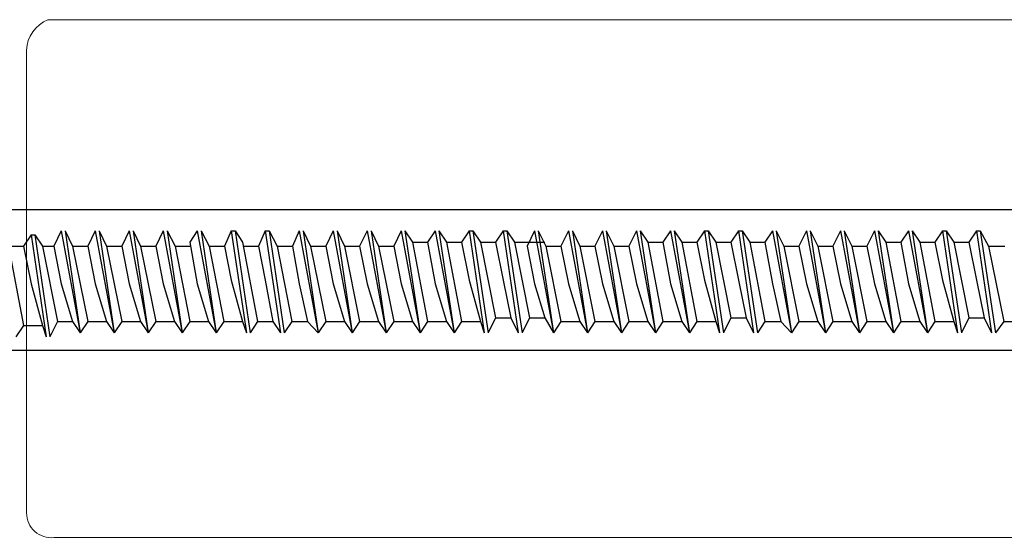
# Model space of a CAD drawing. Units: inches. Extents: x -37 to 86141, y -3997 to 6706.
# Drawn here: x 60721 to 60789, y -3772 to -3736 of the extents above; entities that cross this region are included whole.
import ezdxf

# ---------------------------------------------------------------- set-up
doc = ezdxf.new("R2010")
doc.units = ezdxf.units.IN
doc.header["$MEASUREMENT"] = 0
doc.layers.add('COTE', color=1, linetype='Continuous', lineweight=13)
doc.layers.add('R_caramida', color=35, linetype='Continuous', lineweight=15)
doc.layers.add('FEREASTRA', color=7, linetype='Continuous')

# ---------------------------------------------------------------- blocks, each defined once
blk = doc.blocks.new('Poroton FZ8 365 1pe2')
at = {"layer": 'R_caramida'}
blk.add_lwpolyline([(66230.627, 5101.659), (66325.264, 5101.659, -0.445243), (66327.17, 5099.542), (66327.17, 5067.784, -0.414311), (66325.264, 5065.879), (66230.203, 5065.879, -0.295637), (66228.722, 5067.996), (66228.722, 5099.965, -0.449141), (66230.627, 5101.659, -0.177159)], format="xyb", dxfattribs=at)
blk = doc.blocks.new('fereastra')
at = {"layer": 'FEREASTRA'}
for p, q in [((60723.805, -4483.388), (60723.283, -4484.432)), ((60723.805, -4483.388), (60723.283, -4484.432)), ((60723.805, -4483.388), (60725.109, -4490.43)), ((60724.066, -4483.388), (60725.109, -4490.43)), ((60724.066, -4483.388), (60724.587, -4484.432)), ((60726.152, -4483.388), (60725.63, -4484.432)), ((60726.152, -4483.388), (60727.456, -4490.43)), ((60726.413, -4483.388), (60726.934, -4484.432)), ((60726.413, -4483.388), (60727.456, -4490.43)), ((60728.499, -4483.388), (60727.978, -4484.432)), ((60728.499, -4483.388), (60729.803, -4490.43)), ((60728.76, -4483.388), (60729.803, -4490.43)), ((60728.76, -4483.388), (60729.282, -4484.432)), ((60730.846, -4483.388), (60730.325, -4484.432)), ((60730.846, -4483.388), (60732.151, -4490.43)), ((60731.107, -4483.388), (60732.151, -4490.43)), ((60731.107, -4483.388), (60731.679, -4484.432)), ((60733.194, -4483.388), (60732.672, -4484.171)), ((60733.194, -4483.388), (60734.498, -4490.43)), ((60733.455, -4483.388), (60734.498, -4490.43)), ((60733.455, -4483.388), (60734.026, -4484.432)), ((60735.541, -4483.388), (60735.072, -4484.432)), ((60735.541, -4483.388), (60736.584, -4490.43)), ((60735.541, -4483.388), (60735.802, -4483.388)), ((60735.802, -4483.388), (60736.845, -4490.43)), ((60735.802, -4483.388), (60736.323, -4484.171)), ((60737.888, -4483.388), (60737.419, -4484.432)), ((60737.888, -4483.388), (60738.931, -4490.43)), ((60737.888, -4483.388), (60738.149, -4483.388)), ((60738.149, -4483.388), (60738.72, -4484.432)), ((60738.149, -4483.388), (60739.192, -4490.43)), ((60740.235, -4483.388), (60739.761, -4484.432)), ((60740.235, -4483.388), (60739.761, -4484.432)), ((60740.235, -4483.388), (60741.539, -4490.43)), ((60740.496, -4483.388), (60741.539, -4490.43)), ((60740.496, -4483.388), (60741.018, -4484.432)), ((60742.583, -4483.388), (60742.061, -4484.432)), ((60742.583, -4483.388), (60743.887, -4490.43)), ((60742.844, -4483.388), (60743.365, -4484.432)), ((60742.844, -4483.388), (60743.887, -4490.43)), ((60744.93, -4483.388), (60744.408, -4484.432)), ((60744.93, -4483.388), (60746.234, -4490.43)), ((60745.191, -4483.388), (60746.234, -4490.43)), ((60745.191, -4483.388), (60745.712, -4484.432)), ((60747.277, -4483.388), (60746.756, -4484.432)), ((60747.277, -4483.388), (60748.581, -4490.43)), ((60747.538, -4483.388), (60748.581, -4490.43)), ((60747.538, -4483.388), (60748.06, -4484.171)), ((60749.624, -4483.388), (60749.103, -4484.171)), ((60749.624, -4483.388), (60750.928, -4490.43)), ((60749.885, -4483.388), (60750.928, -4490.43)), ((60749.885, -4483.388), (60750.407, -4484.171)), ((60751.972, -4483.388), (60751.45, -4484.171)), ((60751.972, -4483.388), (60753.015, -4490.43)), ((60751.972, -4483.388), (60752.232, -4483.388)), ((60752.232, -4483.388), (60753.276, -4490.43)), ((60752.232, -4483.388), (60752.754, -4484.171)), ((60754.319, -4483.388), (60753.797, -4484.171)), ((60754.319, -4483.388), (60755.362, -4490.43)), ((60754.319, -4483.388), (60754.58, -4483.388)), ((60754.58, -4483.388), (60755.101, -4484.171)), ((60754.58, -4483.388), (60755.623, -4490.43)), ((60756.484, -4483.388), (60755.962, -4484.432)), ((60756.484, -4483.388), (60755.962, -4484.432)), ((60756.484, -4483.388), (60757.788, -4490.43)), ((60756.744, -4483.388), (60757.788, -4490.43)), ((60756.744, -4483.388), (60757.266, -4484.432)), ((60758.831, -4483.388), (60758.309, -4484.432)), ((60758.831, -4483.388), (60760.135, -4490.43)), ((60759.092, -4483.388), (60759.613, -4484.432)), ((60759.092, -4483.388), (60760.135, -4490.43)), ((60761.178, -4483.388), (60760.656, -4484.432)), ((60761.178, -4483.388), (60762.482, -4490.43)), ((60761.439, -4483.388), (60762.482, -4490.43)), ((60761.439, -4483.388), (60761.96, -4484.432)), ((60763.525, -4483.388), (60763.004, -4484.432)), ((60763.525, -4483.388), (60764.829, -4490.43)), ((60763.786, -4483.388), (60764.829, -4490.43)), ((60763.786, -4483.388), (60764.308, -4484.171)), ((60765.873, -4483.388), (60765.351, -4484.171)), ((60765.873, -4483.388), (60767.177, -4490.43)), ((60766.133, -4483.388), (60767.177, -4490.43)), ((60766.133, -4483.388), (60766.655, -4484.171)), ((60768.22, -4483.388), (60767.698, -4484.171)), ((60768.22, -4483.388), (60769.263, -4490.43)), ((60768.22, -4483.388), (60768.481, -4483.388)), ((60768.481, -4483.388), (60769.524, -4490.43)), ((60768.481, -4483.388), (60769.002, -4484.171)), ((60770.567, -4483.388), (60770.045, -4484.171)), ((60770.567, -4483.388), (60771.61, -4490.43)), ((60770.567, -4483.388), (60770.828, -4483.388)), ((60770.828, -4483.388), (60771.349, -4484.171)), ((60770.828, -4483.388), (60771.871, -4490.43)), ((60772.914, -4483.388), (60772.393, -4484.171)), ((60772.914, -4483.388), (60772.393, -4484.171)), ((60772.914, -4483.388), (60774.218, -4490.43)), ((60773.175, -4483.388), (60774.218, -4490.43)), ((60773.175, -4483.388), (60773.697, -4484.432)), ((60775.262, -4483.388), (60774.74, -4484.432)), ((60775.262, -4483.388), (60776.566, -4490.43)), ((60775.522, -4483.388), (60776.044, -4484.432)), ((60775.522, -4483.388), (60776.566, -4490.43)), ((60777.609, -4483.388), (60777.087, -4484.432)), ((60777.609, -4483.388), (60778.913, -4490.43)), ((60777.87, -4483.388), (60778.913, -4490.43)), ((60777.87, -4483.388), (60778.391, -4484.432)), ((60779.956, -4483.388), (60779.434, -4484.432)), ((60779.956, -4483.388), (60781.26, -4490.43)), ((60780.217, -4483.388), (60781.26, -4490.43)), ((60780.217, -4483.388), (60780.738, -4484.171)), ((60782.303, -4483.388), (60781.782, -4484.171)), ((60782.303, -4483.388), (60783.607, -4490.43)), ((60782.564, -4483.388), (60783.607, -4490.43)), ((60782.564, -4483.388), (60783.086, -4484.171)), ((60784.651, -4483.388), (60784.129, -4484.171)), ((60784.651, -4483.388), (60785.694, -4490.43)), ((60784.651, -4483.388), (60784.911, -4483.388)), ((60784.911, -4483.388), (60785.955, -4490.43)), ((60784.911, -4483.388), (60785.433, -4484.171)), ((60786.998, -4483.388), (60786.476, -4484.171)), ((60786.998, -4483.388), (60788.041, -4490.43)), ((60786.998, -4483.388), (60787.259, -4483.388)), ((60787.259, -4483.388), (60787.833, -4484.432)), ((60787.259, -4483.388), (60788.302, -4490.43)), ((60721.718, -4483.649), (60721.197, -4484.432)), ((60721.718, -4483.649), (60722.762, -4490.691)), ((60721.718, -4483.649), (60721.979, -4483.649)), ((60721.979, -4483.649), (60723.022, -4490.691)), ((60721.979, -4483.649), (60722.501, -4484.432)), ((60720.153, -4484.432), (60721.197, -4489.909)), ((60720.153, -4484.432), (60721.197, -4484.432)), ((60721.197, -4484.432), (60721.718, -4487.04)), ((60722.501, -4484.432), (60723.283, -4484.432)), ((60722.501, -4484.432), (60723.544, -4489.648)), ((60723.283, -4484.432), (60723.805, -4487.04)), ((60724.587, -4484.432), (60725.63, -4489.648)), ((60724.587, -4484.432), (60725.63, -4484.432)), ((60725.63, -4484.432), (60726.152, -4487.04)), ((60726.934, -4484.432), (60727.978, -4489.648)), ((60726.934, -4484.432), (60727.978, -4484.432)), ((60727.978, -4484.432), (60728.499, -4487.04)), ((60729.282, -4484.432), (60730.325, -4489.648)), ((60729.282, -4484.432), (60730.325, -4484.432)), ((60730.325, -4484.432), (60730.846, -4487.04)), ((60731.679, -4484.432), (60732.672, -4489.648)), ((60731.679, -4484.432), (60732.72, -4484.432)), ((60732.672, -4484.171), (60733.194, -4487.04)), ((60734.026, -4484.432), (60735.019, -4489.648)), ((60734.026, -4484.432), (60735.072, -4484.432)), ((60735.072, -4484.432), (60735.541, -4486.779)), ((60736.323, -4484.171), (60737.353, -4489.648)), ((60736.376, -4484.432), (60737.419, -4484.432)), ((60737.419, -4484.432), (60737.888, -4486.779)), ((60738.72, -4484.432), (60739.714, -4489.648)), ((60738.72, -4484.432), (60739.761, -4484.432)), ((60739.761, -4484.432), (60740.235, -4487.04)), ((60741.018, -4484.432), (60742.061, -4489.648)), ((60741.018, -4484.432), (60742.061, -4484.432)), ((60742.061, -4484.432), (60742.583, -4487.04)), ((60743.365, -4484.432), (60744.408, -4489.648)), ((60743.365, -4484.432), (60744.408, -4484.432)), ((60744.408, -4484.432), (60744.93, -4487.04)), ((60745.712, -4484.432), (60746.756, -4489.648)), ((60745.712, -4484.432), (60746.756, -4484.432)), ((60746.756, -4484.432), (60747.277, -4487.04)), ((60748.06, -4484.171), (60749.103, -4489.648)), ((60748.06, -4484.171), (60749.103, -4484.171)), ((60749.103, -4484.171), (60749.624, -4487.04)), ((60750.407, -4484.171), (60751.45, -4489.648)), ((60750.407, -4484.171), (60751.45, -4484.171)), ((60751.45, -4484.171), (60751.972, -4486.779)), ((60752.754, -4484.171), (60753.797, -4484.171)), ((60752.754, -4484.171), (60753.797, -4489.387)), ((60753.797, -4484.171), (60754.319, -4486.779)), ((60755.101, -4484.171), (60756.145, -4489.387)), ((60755.101, -4484.171), (60757.188, -4484.171)), ((60755.962, -4484.432), (60756.484, -4487.04)), ((60757.266, -4484.432), (60758.309, -4489.648)), ((60757.266, -4484.432), (60758.309, -4484.432)), ((60758.309, -4484.432), (60758.831, -4487.04)), ((60759.613, -4484.432), (60760.656, -4489.648)), ((60759.613, -4484.432), (60760.656, -4484.432)), ((60760.656, -4484.432), (60761.178, -4487.04)), ((60761.96, -4484.432), (60763.004, -4489.648)), ((60761.96, -4484.432), (60763.004, -4484.432)), ((60763.004, -4484.432), (60763.525, -4487.04)), ((60764.308, -4484.171), (60765.351, -4489.648)), ((60764.308, -4484.171), (60765.351, -4484.171)), ((60765.351, -4484.171), (60765.873, -4487.04)), ((60766.655, -4484.171), (60767.698, -4489.648)), ((60766.655, -4484.171), (60767.698, -4484.171)), ((60767.698, -4484.171), (60768.22, -4486.779)), ((60769.002, -4484.171), (60770.045, -4484.171)), ((60769.002, -4484.171), (60770.045, -4489.387)), ((60770.045, -4484.171), (60770.567, -4486.779)), ((60771.349, -4484.171), (60772.393, -4489.648)), ((60771.349, -4484.171), (60772.393, -4484.171)), ((60772.393, -4484.171), (60772.914, -4487.04)), ((60773.697, -4484.432), (60774.74, -4489.648)), ((60773.697, -4484.432), (60774.74, -4484.432)), ((60774.74, -4484.432), (60775.262, -4487.04)), ((60776.044, -4484.432), (60777.087, -4489.648)), ((60776.044, -4484.432), (60777.087, -4484.432)), ((60777.087, -4484.432), (60777.609, -4487.04)), ((60778.391, -4484.432), (60779.434, -4489.648)), ((60778.391, -4484.432), (60779.434, -4484.432)), ((60779.434, -4484.432), (60779.956, -4487.04)), ((60780.738, -4484.171), (60781.782, -4489.648)), ((60780.738, -4484.171), (60781.782, -4484.171)), ((60781.782, -4484.171), (60782.303, -4487.04)), ((60783.086, -4484.171), (60784.129, -4489.648)), ((60783.086, -4484.171), (60784.129, -4484.171)), ((60784.129, -4484.171), (60784.651, -4486.779)), ((60785.433, -4484.171), (60786.476, -4484.171)), ((60785.433, -4484.171), (60786.476, -4489.387)), ((60786.476, -4484.171), (60786.998, -4486.779)), ((60787.833, -4484.432), (60788.881, -4489.648)), ((60787.833, -4484.432), (60788.954, -4484.432)), ((60735.541, -4486.779), (60736.323, -4489.648)), ((60737.888, -4486.779), (60738.41, -4489.648)), ((60751.972, -4486.779), (60752.754, -4489.648)), ((60754.319, -4486.779), (60754.841, -4489.387)), ((60768.22, -4486.779), (60769.002, -4489.648)), ((60770.567, -4486.779), (60771.089, -4489.387)), ((60784.651, -4486.779), (60785.433, -4489.648)), ((60786.998, -4486.779), (60787.519, -4489.387)), ((60721.718, -4487.04), (60722.501, -4489.909)), ((60723.805, -4487.04), (60724.587, -4489.648)), ((60726.152, -4487.04), (60726.934, -4489.648)), ((60728.499, -4487.04), (60729.282, -4489.648)), ((60730.846, -4487.04), (60731.629, -4489.648)), ((60733.194, -4487.04), (60733.976, -4489.648)), ((60740.235, -4487.04), (60740.811, -4489.648)), ((60742.583, -4487.04), (60743.365, -4489.648)), ((60744.93, -4487.04), (60745.712, -4489.648)), ((60747.277, -4487.04), (60748.06, -4489.648)), ((60749.624, -4487.04), (60750.407, -4489.648)), ((60756.484, -4487.04), (60757.188, -4489.387)), ((60758.831, -4487.04), (60759.613, -4489.648)), ((60761.178, -4487.04), (60761.96, -4489.648)), ((60763.525, -4487.04), (60764.308, -4489.648)), ((60765.873, -4487.04), (60766.655, -4489.648)), ((60772.914, -4487.04), (60773.49, -4489.648)), ((60775.262, -4487.04), (60776.044, -4489.648)), ((60777.609, -4487.04), (60778.391, -4489.648)), ((60779.956, -4487.04), (60780.738, -4489.648)), ((60782.303, -4487.04), (60783.086, -4489.648)), ((60753.797, -4489.387), (60753.276, -4490.43)), ((60753.797, -4489.387), (60754.841, -4489.387)), ((60754.841, -4489.387), (60755.362, -4490.43)), ((60756.145, -4489.387), (60755.623, -4490.43)), ((60756.145, -4489.387), (60757.188, -4489.387)), ((60757.188, -4489.387), (60757.788, -4490.43)), ((60770.045, -4489.387), (60769.524, -4490.43)), ((60770.045, -4489.387), (60771.089, -4489.387)), ((60771.089, -4489.387), (60771.61, -4490.43)), ((60786.476, -4489.387), (60785.955, -4490.43)), ((60786.476, -4489.387), (60787.519, -4489.387)), ((60787.519, -4489.387), (60788.041, -4490.43)), ((60721.197, -4489.909), (60720.675, -4490.691)), ((60721.197, -4489.909), (60722.501, -4489.909)), ((60722.501, -4489.909), (60722.762, -4490.691)), ((60723.544, -4489.648), (60723.022, -4490.691)), ((60723.544, -4489.648), (60724.587, -4489.648)), ((60724.587, -4489.648), (60725.109, -4490.43)), ((60725.63, -4489.648), (60725.109, -4490.43)), ((60725.63, -4489.648), (60726.934, -4489.648)), ((60726.934, -4489.648), (60727.456, -4490.43)), ((60727.978, -4489.648), (60727.456, -4490.43)), ((60727.978, -4489.648), (60729.282, -4489.648)), ((60729.282, -4489.648), (60729.803, -4490.43)), ((60730.325, -4489.648), (60729.803, -4490.43)), ((60730.325, -4489.648), (60731.629, -4489.648)), ((60731.629, -4489.648), (60732.151, -4490.43)), ((60732.672, -4489.648), (60732.151, -4490.43)), ((60732.672, -4489.648), (60733.976, -4489.648)), ((60733.976, -4489.648), (60734.498, -4490.43)), ((60735.019, -4489.648), (60734.498, -4490.43)), ((60735.019, -4489.648), (60736.323, -4489.648)), ((60736.323, -4489.648), (60736.584, -4490.43)), ((60737.353, -4489.648), (60736.845, -4490.43)), ((60737.353, -4489.648), (60738.41, -4489.648)), ((60738.41, -4489.648), (60738.931, -4490.43)), ((60739.714, -4489.648), (60739.192, -4490.43)), ((60739.714, -4489.648), (60740.811, -4489.648)), ((60740.811, -4489.648), (60741.539, -4490.43)), ((60742.061, -4489.648), (60741.539, -4490.43)), ((60742.061, -4489.648), (60743.365, -4489.648)), ((60743.365, -4489.648), (60743.887, -4490.43)), ((60744.408, -4489.648), (60743.887, -4490.43)), ((60744.408, -4489.648), (60745.712, -4489.648)), ((60745.712, -4489.648), (60746.234, -4490.43)), ((60746.756, -4489.648), (60746.234, -4490.43)), ((60746.756, -4489.648), (60748.06, -4489.648)), ((60748.06, -4489.648), (60748.581, -4490.43)), ((60749.103, -4489.648), (60748.581, -4490.43)), ((60749.103, -4489.648), (60750.407, -4489.648)), ((60750.407, -4489.648), (60750.928, -4490.43)), ((60751.45, -4489.648), (60750.928, -4490.43)), ((60751.45, -4489.648), (60752.754, -4489.648)), ((60752.754, -4489.648), (60753.015, -4490.43)), ((60758.309, -4489.648), (60757.788, -4490.43)), ((60758.309, -4489.648), (60759.613, -4489.648)), ((60759.613, -4489.648), (60760.135, -4490.43)), ((60760.656, -4489.648), (60760.135, -4490.43)), ((60760.656, -4489.648), (60761.96, -4489.648)), ((60761.96, -4489.648), (60762.482, -4490.43)), ((60763.004, -4489.648), (60762.482, -4490.43)), ((60763.004, -4489.648), (60764.308, -4489.648)), ((60764.308, -4489.648), (60764.829, -4490.43)), ((60765.351, -4489.648), (60764.829, -4490.43)), ((60765.351, -4489.648), (60766.655, -4489.648)), ((60766.655, -4489.648), (60767.177, -4490.43)), ((60767.698, -4489.648), (60767.177, -4490.43)), ((60767.698, -4489.648), (60769.002, -4489.648)), ((60769.002, -4489.648), (60769.263, -4490.43)), ((60772.393, -4489.648), (60771.871, -4490.43)), ((60772.393, -4489.648), (60773.49, -4489.648)), ((60773.49, -4489.648), (60774.218, -4490.43)), ((60774.74, -4489.648), (60774.218, -4490.43)), ((60774.74, -4489.648), (60776.044, -4489.648)), ((60776.044, -4489.648), (60776.566, -4490.43)), ((60777.087, -4489.648), (60776.566, -4490.43)), ((60777.087, -4489.648), (60778.391, -4489.648)), ((60778.391, -4489.648), (60778.913, -4490.43)), ((60779.434, -4489.648), (60778.913, -4490.43)), ((60779.434, -4489.648), (60780.738, -4489.648)), ((60780.738, -4489.648), (60781.26, -4490.43)), ((60781.782, -4489.648), (60781.26, -4490.43)), ((60781.782, -4489.648), (60783.086, -4489.648)), ((60783.086, -4489.648), (60783.607, -4490.43)), ((60784.129, -4489.648), (60783.607, -4490.43)), ((60784.129, -4489.648), (60785.433, -4489.648)), ((60785.433, -4489.648), (60785.694, -4490.43)), ((60788.881, -4489.648), (60788.302, -4490.43)), ((60788.881, -4489.648), (60790.258, -4489.648))]:
    blk.add_line(p, q, dxfattribs=at)
blk.add_lwpolyline([(60635.893, -4486.354), (60639.286, -4482.963), (60642.041, -4482.114), (60647.13, -4481.902), (60647.978, -4481.902), (60835.184, -4481.902), (60835.184, -4482.645), (60841.545, -4481.902), (60841.545, -4491.655), (60835.184, -4491.184), (60835.184, -4491.655), (60647.978, -4491.655), (60647.13, -4491.655), (60642.466, -4491.442), (60642.041, -4491.442), (60639.286, -4490.595), (60635.893, -4487.203), (60635.893, -4486.354)], dxfattribs=at)

msp = doc.modelspace()

# ---------------------------------------------------------------- block references
at = {"layer": 'COTE'}
msp.add_blockref('fereastra', (0, 732.88922), dxfattribs=at)
at = {"layer": 'R_caramida', "xscale": -1, "rotation": 180}
msp.add_blockref('Poroton FZ8 365 1pe2', (-5507.31527, 1329.98085), dxfattribs=at)

doc.saveas('drawing.dxf')
